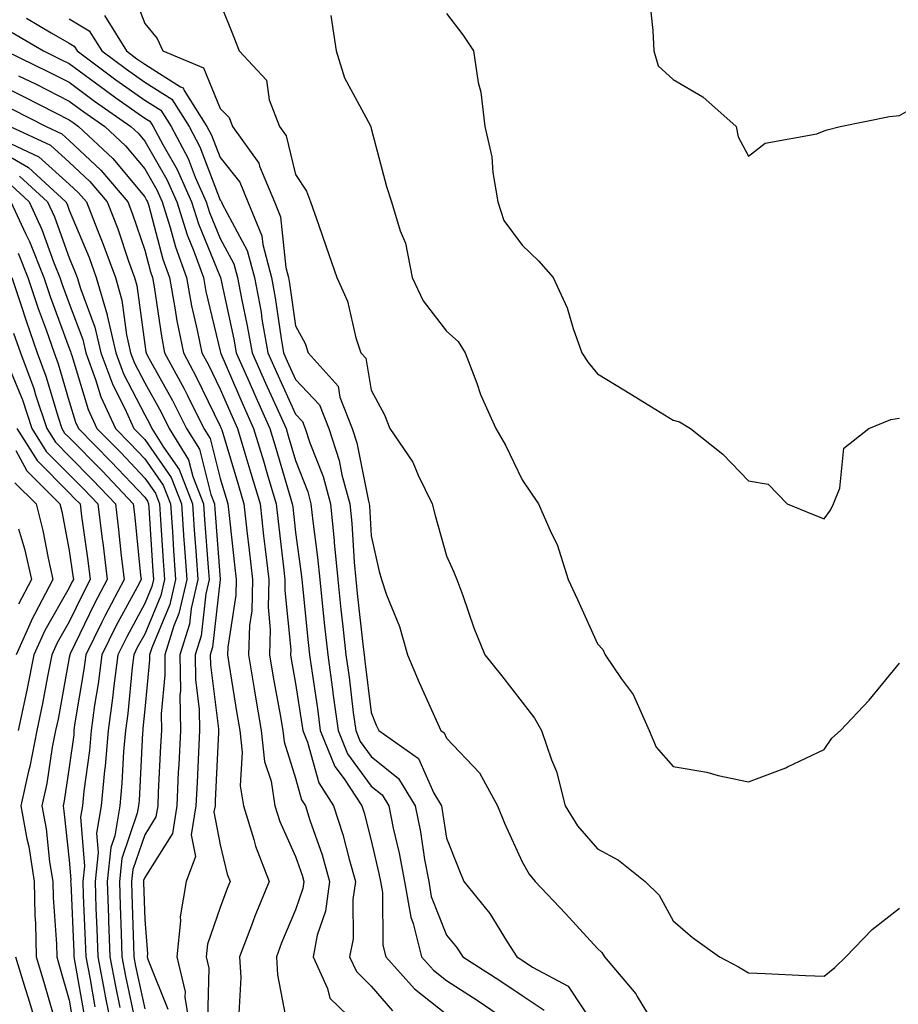
# Model space of a CAD drawing. Units: inches. Extents: x 1029203 to 1031843, y 7234538 to 7237178.
# Drawn here: x 1029831 to 1029948, y 7234966 to 7235096 of the extents above; entities that cross this region are included whole.
import ezdxf

# ---------------------------------------------------------------- set-up
doc = ezdxf.new("R2010")
doc.units = ezdxf.units.IN
doc.header["$MEASUREMENT"] = 0
doc.layers.add('Contour_10297234', color=7, linetype='Continuous', true_color=0x507de9)

msp = doc.modelspace()

# ---------------------------------------------------------------- linework, layer by layer
at = {"layer": 'Contour_10297234'}
for points in [[(1029846.29, 7235100.17, 3037), (1029848.05, 7235095.58, 3037), (1029849.71, 7235093.57, 3037), (1029850.43, 7235091.92, 3037), (1029855.82, 7235089.69, 3037), (1029858.05, 7235084.32, 3037), (1029859.24, 7235083.1, 3037), (1029859.69, 7235081.92, 3037), (1029863.19, 7235077.07, 3037), (1029863.28, 7235076.68, 3037), (1029865.24, 7235071.92, 3037), (1029866.06, 7235069.93, 3037), (1029866.76, 7235063.22, 3037), (1029867.09, 7235061.92, 3037), (1029867.25, 7235061.12, 3037), (1029868.05, 7235055.5, 3037), (1029869.3, 7235053.16, 3037), (1029869.71, 7235051.92, 3037), (1029873.66, 7235047.52, 3037), (1029873.89, 7235046.08, 3037), (1029875.55, 7235041.92, 3037), (1029876.16, 7235040.03, 3037), (1029877.68, 7235032.28, 3037), (1029877.78, 7235031.92, 3037), (1029877.82, 7235031.68, 3037), (1029878.05, 7235027.67, 3037), (1029879.1, 7235022.98, 3037), (1029879.4, 7235021.92, 3037), (1029880.1, 7235019.87, 3037), (1029881.82, 7235015.68, 3037), (1029882.87, 7235011.92, 3037), (1029884.4, 7235008.28, 3037), (1029886.68, 7235003.29, 3037), (1029887.29, 7235001.92, 3037), (1029887.74, 7235001.61, 3037), (1029888.05, 7235000.89, 3037), (1029892.41, 7234996.28, 3037), (1029894.79, 7234991.92, 3037), (1029895.73, 7234989.61, 3037), (1029898.05, 7234984.51, 3037), (1029898.99, 7234982.86, 3037), (1029899.79, 7234981.92, 3037), (1029903.81, 7234977.67, 3037), (1029908.05, 7234973.01, 3037), (1029908.6, 7234972.48, 3037), (1029908.95, 7234971.92, 3037), (1029913.13, 7234967, 3037), (1029913.3, 7234966.68, 3037), (1029916.16, 7234961.92, 3037)], [(1029914.94, 7235098.8, 3041), (1029915.35, 7235094.63, 3041), (1029915.51, 7235091.92, 3041), (1029916.08, 7235089.95, 3041), (1029918.05, 7235088.15, 3041), (1029921.98, 7235085.85, 3041), (1029926.43, 7235081.92, 3041), (1029926.68, 7235080.55, 3041), (1029928.05, 7235077.99, 3041), (1029930.24, 7235079.72, 3041), (1029937.09, 7235080.95, 3041), (1029938.05, 7235081.33, 3041), (1029938.48, 7235081.49, 3041), (1029940.2, 7235081.92, 3041), (1029946.74, 7235083.22, 3041), (1029948.05, 7235083.37, 3041), (1029951.45, 7235085.31, 3041), (1029953.46, 7235086.5, 3041), (1029958.05, 7235088.97, 3041), (1029959.92, 7235090.05, 3041), (1029962.95, 7235091.92, 3041), (1029966.04, 7235093.94, 3041), (1029968.05, 7235095.28, 3041), (1029970.57, 7235099.39, 3041)], [(1029858.05, 7235098.27, 3038), (1029859.85, 7235093.73, 3038), (1029860.57, 7235091.92, 3038), (1029864.2, 7235088.07, 3038), (1029864.55, 7235085.43, 3038), (1029865.9, 7235081.92, 3038), (1029866.8, 7235080.67, 3038), (1029868.05, 7235075.57, 3038), (1029869.5, 7235073.36, 3038), (1029870, 7235071.92, 3038), (1029871.06, 7235068.91, 3038), (1029872.11, 7235065.98, 3038), (1029873.5, 7235061.92, 3038), (1029874.91, 7235058.79, 3038), (1029876.04, 7235053.93, 3038), (1029876.7, 7235051.92, 3038), (1029877.35, 7235051.21, 3038), (1029878.05, 7235046.97, 3038), (1029879.83, 7235043.7, 3038), (1029880.51, 7235041.92, 3038), (1029883.56, 7235037.44, 3038), (1029884.26, 7235035.71, 3038), (1029886.12, 7235031.92, 3038), (1029886.51, 7235030.37, 3038), (1029888.05, 7235025.05, 3038), (1029889.01, 7235022.89, 3038), (1029889.4, 7235021.92, 3038), (1029890.2, 7235019.78, 3038), (1029891.64, 7235015.52, 3038), (1029893.09, 7235011.92, 3038), (1029895.32, 7235009.2, 3038), (1029898.05, 7235005.67, 3038), (1029899.67, 7235003.54, 3038), (1029900.61, 7235001.92, 3038), (1029901.94, 7234998.03, 3038), (1029902.62, 7234996.49, 3038), (1029903.75, 7234991.92, 3038), (1029905.41, 7234989.28, 3038), (1029908.05, 7234986.24, 3038), (1029910.84, 7234984.71, 3038), (1029914.34, 7234981.92, 3038), (1029916.21, 7234980.07, 3038), (1029918.05, 7234976.69, 3038), (1029920.61, 7234974.48, 3038), (1029924.22, 7234971.92, 3038), (1029926.7, 7234970.58, 3038), (1029928.05, 7234969.82, 3038), (1029930.24, 7234969.72, 3038), (1029935.59, 7234969.45, 3038), (1029938.05, 7234969.34, 3038), (1029939.46, 7234970.51, 3038), (1029940.96, 7234971.92, 3038), (1029944.42, 7234975.55, 3038), (1029948.05, 7234978.38, 3038)], [(1029842.72, 7235096.6, 3036), (1029845.65, 7235091.92, 3036), (1029847.01, 7235090.89, 3036), (1029848.05, 7235090.16, 3036), (1029852.8, 7235087.17, 3036), (1029853.15, 7235087.03, 3036), (1029853.3, 7235086.67, 3036), (1029856.29, 7235081.92, 3036), (1029856.92, 7235080.78, 3036), (1029858.05, 7235077.79, 3036), (1029860.65, 7235074.53, 3036), (1029861.72, 7235071.92, 3036), (1029863.58, 7235067.44, 3036), (1029863.69, 7235066.29, 3036), (1029864.85, 7235061.92, 3036), (1029865.35, 7235059.21, 3036), (1029866.12, 7235053.85, 3036), (1029866.45, 7235051.92, 3036), (1029866.94, 7235050.82, 3036), (1029868.05, 7235048.4, 3036), (1029871.19, 7235045.05, 3036), (1029872.44, 7235041.92, 3036), (1029873.81, 7235037.68, 3036), (1029874.18, 7235035.79, 3036), (1029875.22, 7235031.92, 3036), (1029875.47, 7235029.35, 3036), (1029875.78, 7235024.18, 3036), (1029876, 7235021.92, 3036), (1029876.19, 7235020.06, 3036), (1029877.01, 7235012.96, 3036), (1029877.11, 7235011.92, 3036), (1029877.23, 7235011.1, 3036), (1029878.05, 7235004.3, 3036), (1029878.73, 7235002.61, 3036), (1029879.05, 7235001.92, 3036), (1029884.34, 7234998.2, 3036), (1029886.35, 7234993.62, 3036), (1029887.37, 7234991.92, 3036), (1029887.48, 7234991.35, 3036), (1029888.05, 7234987.64, 3036), (1029889.65, 7234983.52, 3036), (1029890.35, 7234981.92, 3036), (1029893.79, 7234977.65, 3036), (1029896.06, 7234973.92, 3036), (1029897.35, 7234971.92, 3036), (1029897.78, 7234971.65, 3036), (1029898.05, 7234971.46, 3036), (1029899.42, 7234970.54, 3036), (1029904.16, 7234968.02, 3036), (1029908.05, 7234962.14, 3036)], [(1029872.72, 7235096.6, 3039), (1029873.42, 7235091.92, 3039), (1029874.5, 7235088.37, 3039), (1029877.91, 7235082.07, 3039), (1029877.99, 7235081.87, 3039), (1029878.05, 7235081.63, 3039), (1029880.1, 7235073.97, 3039), (1029880.75, 7235071.92, 3039), (1029881.88, 7235068.09, 3039), (1029882.58, 7235066.45, 3039), (1029883.5, 7235061.92, 3039), (1029884.96, 7235058.82, 3039), (1029888.05, 7235054.81, 3039), (1029889.57, 7235053.44, 3039), (1029890.51, 7235051.92, 3039), (1029892.03, 7235047.93, 3039), (1029892.54, 7235046.41, 3039), (1029894.59, 7235041.92, 3039), (1029895.84, 7235039.72, 3039), (1029898.05, 7235035.11, 3039), (1029899.32, 7235033.19, 3039), (1029900.24, 7235031.92, 3039), (1029901.88, 7235028.08, 3039), (1029902.68, 7235026.55, 3039), (1029904.16, 7235021.92, 3039), (1029905.41, 7235019.27, 3039), (1029908.05, 7235013.37, 3039), (1029908.75, 7235012.62, 3039), (1029909.05, 7235011.92, 3039), (1029911.19, 7235008.78, 3039), (1029912.78, 7235006.66, 3039), (1029914.87, 7235001.92, 3039), (1029915.82, 7234999.69, 3039), (1029918.05, 7234997.14, 3039), (1029922.54, 7234996.4, 3039), (1029924.01, 7234995.96, 3039), (1029928.05, 7234995.11, 3039), (1029933.01, 7234996.96, 3039), (1029933.21, 7234997.07, 3039), (1029938.05, 7234999.4, 3039), (1029939.07, 7235000.9, 3039), (1029940.22, 7235001.92, 3039), (1029944.03, 7235005.94, 3039), (1029948.05, 7235010.81, 3039)], [(1029888.05, 7235096.9, 3040), (1029890.18, 7235094.05, 3040), (1029891.6, 7235091.92, 3040), (1029892.23, 7235087.73, 3040), (1029892.58, 7235086.46, 3040), (1029893.11, 7235081.92, 3040), (1029894.05, 7235077.91, 3040), (1029894.16, 7235075.81, 3040), (1029894.85, 7235071.92, 3040), (1029895.61, 7235069.47, 3040), (1029898.05, 7235066.2, 3040), (1029900.22, 7235064.1, 3040), (1029902.15, 7235061.92, 3040), (1029904.03, 7235057.9, 3040), (1029904.81, 7235055.17, 3040), (1029905.98, 7235051.92, 3040), (1029906.8, 7235050.67, 3040), (1029908.05, 7235049.13, 3040), (1029912.56, 7235046.42, 3040), (1029915.18, 7235044.79, 3040), (1029918.05, 7235043.02, 3040), (1029918.91, 7235042.77, 3040), (1029920.35, 7235041.92, 3040), (1029924.65, 7235038.52, 3040), (1029928.05, 7235034.99, 3040), (1029930.65, 7235034.52, 3040), (1029933.15, 7235031.92, 3040), (1029936.62, 7235030.5, 3040), (1029938.05, 7235029.96, 3040), (1029938.89, 7235031.09, 3040), (1029939.3, 7235031.92, 3040), (1029940.14, 7235034.02, 3040), (1029940.67, 7235039.29, 3040), (1029943.97, 7235041.92, 3040), (1029946.9, 7235043.08, 3040), (1029948.05, 7235043.28, 3040)], [(1029832.39, 7235096.26, 3034), (1029835.65, 7235094.32, 3034), (1029838.05, 7235092.96, 3034), (1029838.69, 7235092.57, 3034), (1029839.1, 7235091.92, 3034), (1029844.24, 7235088.11, 3034), (1029848.05, 7235085.42, 3034), (1029850.2, 7235084.06, 3034), (1029851.55, 7235081.92, 3034), (1029853.81, 7235077.68, 3034), (1029854.75, 7235075.22, 3034), (1029856.19, 7235071.92, 3034), (1029856.64, 7235070.5, 3034), (1029858.05, 7235067.07, 3034), (1029859.85, 7235063.73, 3034), (1029860.34, 7235061.92, 3034), (1029860.86, 7235059.11, 3034), (1029861.64, 7235055.51, 3034), (1029862.27, 7235051.92, 3034), (1029864.05, 7235047.92, 3034), (1029865.75, 7235044.23, 3034), (1029866.78, 7235041.92, 3034), (1029867.07, 7235040.94, 3034), (1029868.05, 7235037.65, 3034), (1029869.65, 7235033.52, 3034), (1029870.08, 7235031.92, 3034), (1029870.32, 7235029.65, 3034), (1029870.96, 7235024.84, 3034), (1029871.23, 7235021.92, 3034), (1029871.62, 7235018.35, 3034), (1029871.88, 7235015.75, 3034), (1029872.29, 7235011.92, 3034), (1029872.97, 7235007, 3034), (1029872.99, 7235006.86, 3034), (1029873.66, 7235001.92, 3034), (1029874.92, 7234998.8, 3034), (1029878.05, 7234994.55, 3034), (1029879.51, 7234993.38, 3034), (1029880.39, 7234991.92, 3034), (1029880.98, 7234988.98, 3034), (1029881.78, 7234985.66, 3034), (1029882.48, 7234981.92, 3034), (1029883.3, 7234977.16, 3034), (1029883.62, 7234976.35, 3034), (1029884.73, 7234971.92, 3034), (1029886.29, 7234970.16, 3034), (1029888.05, 7234968.8, 3034), (1029892.23, 7234966.1, 3034), (1029897.41, 7234962.55, 3034)], [(1029838.05, 7235096.19, 3035), (1029840.71, 7235094.59, 3035), (1029842.37, 7235091.92, 3035), (1029845.63, 7235089.5, 3035), (1029848.05, 7235087.79, 3035), (1029851.64, 7235085.52, 3035), (1029853.93, 7235081.92, 3035), (1029855.35, 7235079.23, 3035), (1029858.05, 7235072.17, 3035), (1029858.17, 7235072.04, 3035), (1029858.21, 7235071.92, 3035), (1029858.32, 7235071.65, 3035), (1029861.64, 7235065.5, 3035), (1029862.58, 7235061.92, 3035), (1029863.46, 7235057.32, 3035), (1029863.58, 7235056.38, 3035), (1029864.36, 7235051.92, 3035), (1029865.49, 7235049.36, 3035), (1029868.05, 7235043.81, 3035), (1029868.97, 7235042.84, 3035), (1029869.32, 7235041.92, 3035), (1029869.94, 7235040.03, 3035), (1029871.68, 7235035.55, 3035), (1029872.66, 7235031.92, 3035), (1029873.15, 7235027.02, 3035), (1029873.17, 7235026.81, 3035), (1029873.62, 7235021.92, 3035), (1029874.05, 7235017.92, 3035), (1029874.3, 7235015.67, 3035), (1029874.71, 7235011.92, 3035), (1029875.12, 7235008.98, 3035), (1029875.67, 7235004.29, 3035), (1029876, 7235001.92, 3035), (1029876.59, 7235000.46, 3035), (1029878.05, 7234998.47, 3035), (1029881.68, 7234995.56, 3035), (1029883.87, 7234991.92, 3035), (1029884.59, 7234988.46, 3035), (1029885.14, 7234984.83, 3035), (1029885.69, 7234981.92, 3035), (1029886.02, 7234979.9, 3035), (1029888.05, 7234974.8, 3035), (1029889.36, 7234973.22, 3035), (1029890.2, 7234971.92, 3035), (1029894.98, 7234968.86, 3035), (1029898.05, 7234966.79, 3035), (1029900.98, 7234964.85, 3035)], [(1029830.51, 7235094.37, 3033), (1029834.63, 7235091.92, 3033), (1029836.94, 7235090.81, 3033), (1029838.05, 7235090.25, 3033), (1029842.84, 7235086.71, 3033), (1029844.24, 7235085.73, 3033), (1029848.05, 7235083.03, 3033), (1029848.73, 7235082.6, 3033), (1029849.16, 7235081.92, 3033), (1029850.45, 7235079.52, 3033), (1029852.37, 7235076.23, 3033), (1029854.24, 7235071.92, 3033), (1029855.16, 7235069.03, 3033), (1029858.05, 7235061.98, 3033), (1029858.07, 7235061.94, 3033), (1029858.07, 7235061.92, 3033), (1029858.09, 7235061.89, 3033), (1029859.87, 7235053.74, 3033), (1029860.18, 7235051.92, 3033), (1029861.88, 7235048.1, 3033), (1029862.58, 7235046.45, 3033), (1029864.63, 7235041.92, 3033), (1029865.43, 7235039.29, 3033), (1029867.42, 7235032.55, 3033), (1029867.6, 7235031.92, 3033), (1029867.66, 7235031.52, 3033), (1029868.05, 7235028.12, 3033), (1029868.79, 7235022.66, 3033), (1029868.85, 7235021.92, 3033), (1029868.95, 7235021.01, 3033), (1029869.71, 7235013.57, 3033), (1029869.89, 7235011.92, 3033), (1029870.18, 7235009.8, 3033), (1029870.94, 7235004.8, 3033), (1029871.31, 7235001.92, 3033), (1029873.26, 7234997.14, 3033), (1029874.48, 7234995.48, 3033), (1029876.82, 7234991.92, 3033), (1029877.11, 7234990.98, 3033), (1029878.05, 7234987.31, 3033), (1029879.09, 7234982.96, 3033), (1029879.3, 7234981.92, 3033), (1029879.55, 7234980.43, 3033), (1029879.61, 7234973.48, 3033), (1029880, 7234971.92, 3033), (1029883.79, 7234967.66, 3033), (1029888.05, 7234964.34, 3033)], [(1029829.59, 7235091.92, 3032), (1029835.3, 7235089.17, 3032), (1029838.05, 7235087.77, 3032), (1029841.41, 7235085.28, 3032), (1029846.21, 7235081.92, 3032), (1029847.17, 7235081.03, 3032), (1029848.05, 7235079.97, 3032), (1029851, 7235074.88, 3032), (1029852.31, 7235071.92, 3032), (1029853.67, 7235067.55, 3032), (1029854.55, 7235065.42, 3032), (1029855.82, 7235061.92, 3032), (1029856.17, 7235060.04, 3032), (1029858.05, 7235052.14, 3032), (1029858.09, 7235051.96, 3032), (1029858.09, 7235051.92, 3032), (1029858.13, 7235051.83, 3032), (1029861.1, 7235044.98, 3032), (1029862.48, 7235041.92, 3032), (1029863.77, 7235037.64, 3032), (1029864.38, 7235035.59, 3032), (1029865.47, 7235031.92, 3032), (1029865.73, 7235029.61, 3032), (1029866.45, 7235023.52, 3032), (1029866.62, 7235021.92, 3032), (1029866.6, 7235020.46, 3032), (1029867.41, 7235012.57, 3032), (1029867.37, 7235011.92, 3032), (1029867.46, 7235011.34, 3032), (1029868.05, 7235008.14, 3032), (1029868.87, 7235002.74, 3032), (1029868.99, 7235001.92, 3032), (1029869.63, 7235000.35, 3032), (1029871.1, 7234994.96, 3032), (1029873.07, 7234991.92, 3032), (1029874.28, 7234988.14, 3032), (1029875.12, 7234984.86, 3032), (1029875.96, 7234981.92, 3032), (1029875.63, 7234979.5, 3032), (1029875.67, 7234974.29, 3032), (1029875.2, 7234971.92, 3032), (1029876.1, 7234969.96, 3032), (1029878.05, 7234968.04, 3032), (1029880.9, 7234964.76, 3032)], [(1029831.33, 7235088.63, 3031), (1029833.66, 7235087.52, 3031), (1029838.05, 7235085.29, 3031), (1029839.98, 7235083.85, 3031), (1029842.76, 7235081.92, 3031), (1029845.49, 7235079.36, 3031), (1029848.05, 7235076.29, 3031), (1029849.65, 7235073.52, 3031), (1029850.35, 7235071.92, 3031), (1029851.41, 7235068.55, 3031), (1029852.11, 7235065.97, 3031), (1029853.58, 7235061.92, 3031), (1029854.26, 7235058.14, 3031), (1029855.02, 7235054.94, 3031), (1029855.63, 7235051.92, 3031), (1029856.49, 7235050.36, 3031), (1029858.05, 7235047.13, 3031), (1029859.63, 7235043.49, 3031), (1029860.34, 7235041.92, 3031), (1029861.31, 7235038.65, 3031), (1029862.13, 7235035.99, 3031), (1029863.34, 7235031.92, 3031), (1029863.81, 7235027.69, 3031), (1029864.03, 7235025.94, 3031), (1029864.48, 7235021.92, 3031), (1029864.4, 7235018.26, 3031), (1029864.69, 7235015.27, 3031), (1029864.59, 7235011.92, 3031), (1029865.08, 7235008.96, 3031), (1029865.98, 7235003.99, 3031), (1029866.33, 7235001.92, 3031), (1029866.51, 7235000.38, 3031), (1029868.05, 7234995.57, 3031), (1029868.83, 7234992.7, 3031), (1029869.34, 7234991.92, 3031), (1029869.94, 7234990.04, 3031), (1029871.55, 7234985.42, 3031), (1029872.54, 7234981.92, 3031), (1029872, 7234977.97, 3031), (1029870.92, 7234974.8, 3031), (1029870.35, 7234971.92, 3031), (1029872.27, 7234967.71, 3031), (1029872.56, 7234966.43, 3031), (1029877.27, 7234961.92, 3031)], [(1029828.05, 7235087.84, 3030), (1029832.01, 7235085.89, 3030), (1029836.25, 7235083.72, 3030), (1029838.05, 7235082.81, 3030), (1029838.56, 7235082.43, 3030), (1029839.28, 7235081.92, 3030), (1029843.81, 7235077.69, 3030), (1029848.05, 7235072.6, 3030), (1029848.3, 7235072.17, 3030), (1029848.4, 7235071.92, 3030), (1029848.58, 7235071.39, 3030), (1029850.45, 7235064.32, 3030), (1029851.33, 7235061.92, 3030), (1029852.05, 7235057.91, 3030), (1029852.31, 7235056.18, 3030), (1029853.17, 7235051.92, 3030), (1029854.89, 7235048.76, 3030), (1029858.05, 7235042.23, 3030), (1029858.15, 7235042.02, 3030), (1029858.19, 7235041.92, 3030), (1029858.25, 7235041.72, 3030), (1029860.47, 7235034.35, 3030), (1029861.19, 7235031.92, 3030), (1029861.6, 7235028.37, 3030), (1029861.9, 7235025.77, 3030), (1029862.33, 7235021.92, 3030), (1029862.23, 7235017.74, 3030), (1029861.92, 7235015.8, 3030), (1029861.8, 7235011.92, 3030), (1029862.56, 7235007.41, 3030), (1029862.7, 7235006.57, 3030), (1029863.5, 7235001.92, 3030), (1029863.93, 7234997.81, 3030), (1029864.79, 7234995.19, 3030), (1029865.3, 7234991.92, 3030), (1029865.96, 7234989.83, 3030), (1029868.05, 7234985.19, 3030), (1029868.89, 7234982.76, 3030), (1029869.14, 7234981.92, 3030), (1029869.01, 7234980.96, 3030), (1029868.05, 7234978.13, 3030), (1029866.19, 7234973.77, 3030), (1029865.49, 7234971.92, 3030), (1029865.65, 7234969.52, 3030), (1029866.86, 7234963.11, 3030)], [(1029830.41, 7235084.27, 3029), (1029835, 7235081.92, 3029), (1029837.07, 7235080.94, 3029), (1029838.05, 7235080.06, 3029), (1029842.25, 7235076.12, 3029), (1029845.8, 7235071.92, 3029), (1029846.45, 7235070.31, 3029), (1029848.05, 7235065.52, 3029), (1029848.81, 7235062.68, 3029), (1029849.09, 7235061.92, 3029), (1029849.32, 7235060.66, 3029), (1029850.26, 7235054.12, 3029), (1029850.69, 7235051.92, 3029), (1029853.28, 7235047.15, 3029), (1029853.71, 7235046.26, 3029), (1029855.9, 7235041.92, 3029), (1029856.72, 7235040.59, 3029), (1029858.05, 7235035.3, 3029), (1029858.83, 7235032.7, 3029), (1029859.07, 7235031.92, 3029), (1029859.2, 7235030.77, 3029), (1029859.96, 7235023.83, 3029), (1029860.18, 7235021.92, 3029), (1029860.14, 7235019.84, 3029), (1029859.05, 7235012.92, 3029), (1029859.01, 7235011.92, 3029), (1029859.2, 7235010.76, 3029), (1029860.26, 7235004.14, 3029), (1029860.65, 7235001.92, 3029), (1029860.96, 7234999.01, 3029), (1029860.69, 7234994.56, 3029), (1029861.12, 7234991.92, 3029), (1029862.5, 7234987.46, 3029), (1029862.72, 7234986.59, 3029), (1029864.53, 7234981.92, 3029), (1029862.66, 7234977.31, 3029), (1029862.21, 7234976.08, 3029), (1029860.61, 7234971.92, 3029), (1029860.78, 7234969.19, 3029), (1029860.53, 7234964.4, 3029)], [(1029830.24, 7235081.92, 3028), (1029835.55, 7235079.42, 3028), (1029838.05, 7235077.18, 3028), (1029840.76, 7235074.63, 3028), (1029843.07, 7235071.92, 3028), (1029844.48, 7235068.34, 3028), (1029845.9, 7235064.06, 3028), (1029846.68, 7235061.92, 3028), (1029847, 7235060.87, 3028), (1029848.05, 7235053.05, 3028), (1029848.19, 7235052.07, 3028), (1029848.23, 7235051.92, 3028), (1029848.42, 7235051.55, 3028), (1029851.74, 7235045.61, 3028), (1029853.6, 7235041.92, 3028), (1029855.3, 7235039.17, 3028), (1029856.8, 7235033.16, 3028), (1029857.29, 7235031.92, 3028), (1029857.35, 7235031.21, 3028), (1029858.03, 7235021.93, 3028), (1029858.05, 7235021.92, 3028), (1029858.03, 7235021.91, 3028), (1029857.05, 7235012.92, 3028), (1029856.74, 7235011.92, 3028), (1029856.76, 7235010.62, 3028), (1029857.82, 7235002.14, 3028), (1029857.84, 7235001.92, 3028), (1029857.82, 7235001.69, 3028), (1029857.39, 7234992.57, 3028), (1029857.37, 7234991.92, 3028), (1029857.23, 7234991.11, 3028), (1029858.05, 7234986.74, 3028), (1029858.99, 7234982.86, 3028), (1029859.36, 7234981.92, 3028), (1029858.99, 7234980.99, 3028), (1029858.05, 7234978.44, 3028), (1029856.37, 7234973.59, 3028), (1029856.19, 7234971.92, 3028), (1029856.55, 7234970.43, 3028), (1029856.35, 7234963.62, 3028)], [(1029830.34, 7235079.63, 3027), (1029834.03, 7235077.9, 3027), (1029838.05, 7235074.29, 3027), (1029839.28, 7235073.14, 3027), (1029840.32, 7235071.92, 3027), (1029841.78, 7235068.19, 3027), (1029842.52, 7235066.4, 3027), (1029844.16, 7235061.92, 3027), (1029845.04, 7235058.9, 3027), (1029845.65, 7235054.31, 3027), (1029846.19, 7235051.92, 3027), (1029846.7, 7235050.57, 3027), (1029848.05, 7235047.96, 3027), (1029850.22, 7235044.09, 3027), (1029851.31, 7235041.92, 3027), (1029853.87, 7235037.74, 3027), (1029854.42, 7235035.54, 3027), (1029855.82, 7235031.92, 3027), (1029855.98, 7235029.85, 3027), (1029856.45, 7235023.51, 3027), (1029856.57, 7235021.92, 3027), (1029856.14, 7235020, 3027), (1029855.51, 7235014.45, 3027), (1029854.73, 7235011.92, 3027), (1029854.77, 7235008.64, 3027), (1029855.26, 7235004.7, 3027), (1029855.3, 7235001.92, 3027), (1029855.16, 7234999.04, 3027), (1029854.98, 7234995, 3027), (1029854.83, 7234991.92, 3027), (1029854.22, 7234988.1, 3027), (1029854.77, 7234985.2, 3027), (1029853.54, 7234981.92, 3027), (1029852.76, 7234977.21, 3027), (1029852.8, 7234976.68, 3027), (1029852.29, 7234971.92, 3027), (1029853.4, 7234967.27, 3027), (1029853.38, 7234966.59, 3027), (1029854.1, 7234961.92, 3027)], [(1029828.05, 7235079.11, 3026), (1029832.64, 7235076.5, 3026), (1029837.62, 7235071.92, 3026), (1029837.76, 7235071.63, 3026), (1029838.05, 7235070.81, 3026), (1029840.67, 7235064.55, 3026), (1029841.62, 7235061.92, 3026), (1029843.07, 7235056.95, 3026), (1029843.09, 7235056.89, 3026), (1029844.22, 7235051.92, 3026), (1029845.26, 7235049.13, 3026), (1029848.05, 7235043.7, 3026), (1029848.69, 7235042.55, 3026), (1029849.01, 7235041.92, 3026), (1029850.53, 7235039.44, 3026), (1029852.6, 7235036.47, 3026), (1029854.38, 7235031.92, 3026), (1029854.61, 7235028.48, 3026), (1029854.87, 7235025.09, 3026), (1029855.1, 7235021.92, 3026), (1029854.22, 7235018.08, 3026), (1029853.99, 7235015.98, 3026), (1029852.72, 7235011.92, 3026), (1029852.78, 7235007.2, 3026), (1029852.72, 7235006.58, 3026), (1029852.78, 7235001.92, 3026), (1029852.56, 7234997.41, 3026), (1029852.5, 7234996.38, 3026), (1029852.29, 7234991.92, 3026), (1029851.72, 7234988.25, 3026), (1029848.05, 7234982.42, 3026), (1029847.91, 7234982.05, 3026), (1029847.91, 7234981.92, 3026), (1029847.91, 7234981.78, 3026), (1029848.05, 7234976.85, 3026), (1029848.42, 7234972.3, 3026), (1029848.38, 7234971.92, 3026), (1029848.5, 7234971.48, 3026), (1029851.12, 7234964.99, 3026)], [(1029831.47, 7235075.34, 3025), (1029835.18, 7235071.92, 3025), (1029836.1, 7235069.96, 3025), (1029838.05, 7235064.52, 3025), (1029838.81, 7235062.69, 3025), (1029839.1, 7235061.92, 3025), (1029839.53, 7235060.45, 3025), (1029841.45, 7235055.33, 3025), (1029842.23, 7235051.92, 3025), (1029843.81, 7235047.68, 3025), (1029845.41, 7235044.55, 3025), (1029846.62, 7235041.92, 3025), (1029847.33, 7235041.2, 3025), (1029848.05, 7235040.44, 3025), (1029851.57, 7235035.43, 3025), (1029852.91, 7235031.92, 3025), (1029853.25, 7235027.13, 3025), (1029853.28, 7235026.69, 3025), (1029853.62, 7235021.92, 3025), (1029852.58, 7235017.39, 3025), (1029851.92, 7235015.78, 3025), (1029850.71, 7235011.92, 3025), (1029850.73, 7235009.23, 3025), (1029850.22, 7235004.1, 3025), (1029850.26, 7235001.92, 3025), (1029850.16, 7234999.81, 3025), (1029849.85, 7234993.72, 3025), (1029849.77, 7234991.92, 3025), (1029849.53, 7234990.45, 3025), (1029848.05, 7234988.09, 3025), (1029846.47, 7234983.5, 3025), (1029846.29, 7234981.92, 3025), (1029846.35, 7234980.23, 3025), (1029846.55, 7234973.42, 3025), (1029846.6, 7234971.92, 3025), (1029846.84, 7234970.7, 3025), (1029848.05, 7234965.02, 3025)], [(1029830.3, 7235074.17, 3024), (1029832.74, 7235071.92, 3024), (1029834.42, 7235068.29, 3024), (1029835.98, 7235064, 3024), (1029836.8, 7235061.92, 3024), (1029837.11, 7235060.99, 3024), (1029838.05, 7235058.46, 3024), (1029839.85, 7235053.71, 3024), (1029840.26, 7235051.92, 3024), (1029841.55, 7235048.42, 3024), (1029842.25, 7235046.12, 3024), (1029844.16, 7235041.92, 3024), (1029846.1, 7235039.97, 3024), (1029848.05, 7235037.9, 3024), (1029850.51, 7235034.38, 3024), (1029851.47, 7235031.92, 3024), (1029851.72, 7235028.25, 3024), (1029851.88, 7235025.75, 3024), (1029852.15, 7235021.92, 3024), (1029851.39, 7235018.58, 3024), (1029848.99, 7235012.85, 3024), (1029848.69, 7235011.92, 3024), (1029848.69, 7235011.28, 3024), (1029848.05, 7235004.72, 3024), (1029847.8, 7235002.16, 3024), (1029847.78, 7235001.92, 3024), (1029847.74, 7235001.61, 3024), (1029847.31, 7234992.65, 3024), (1029847.25, 7234991.92, 3024), (1029847.07, 7234990.95, 3024), (1029845.02, 7234984.96, 3024), (1029844.69, 7234981.92, 3024), (1029844.81, 7234978.67, 3024), (1029844.91, 7234975.06, 3024), (1029845.02, 7234971.92, 3024), (1029845.49, 7234969.37, 3024), (1029846.84, 7234963.14, 3024)], [(1029830.3, 7235071.92, 3023), (1029832.25, 7235067.72, 3023), (1029832.78, 7235066.66, 3023), (1029834.69, 7235061.92, 3023), (1029835.53, 7235059.4, 3023), (1029838.05, 7235052.56, 3023), (1029838.23, 7235052.1, 3023), (1029838.26, 7235051.92, 3023), (1029838.4, 7235051.58, 3023), (1029840.57, 7235044.44, 3023), (1029841.72, 7235041.92, 3023), (1029844.87, 7235038.73, 3023), (1029848.05, 7235035.35, 3023), (1029849.46, 7235033.33, 3023), (1029850, 7235031.92, 3023), (1029850.16, 7235029.82, 3023), (1029850.51, 7235024.37, 3023), (1029850.69, 7235021.92, 3023), (1029850.18, 7235019.78, 3023), (1029848.05, 7235014.68, 3023), (1029847.07, 7235012.89, 3023), (1029846.6, 7235011.92, 3023), (1029846.39, 7235010.26, 3023), (1029845.8, 7235004.17, 3023), (1029845.49, 7235001.92, 3023), (1029845.26, 7234999.12, 3023), (1029845.04, 7234994.92, 3023), (1029844.77, 7234991.92, 3023), (1029844.1, 7234987.96, 3023), (1029843.56, 7234986.41, 3023), (1029843.07, 7234981.92, 3023), (1029843.25, 7234977.12, 3023), (1029843.26, 7234976.71, 3023), (1029843.42, 7234971.92, 3023), (1029844.16, 7234968.03, 3023), (1029844.77, 7234965.2, 3023)], [(1029831.27, 7235065.14, 3022), (1029832.56, 7235061.92, 3022), (1029833.93, 7235057.81, 3022), (1029834.98, 7235055, 3022), (1029836.06, 7235051.92, 3022), (1029836.6, 7235050.47, 3022), (1029838.05, 7235045.49, 3022), (1029838.89, 7235042.76, 3022), (1029839.26, 7235041.92, 3022), (1029843.62, 7235037.5, 3022), (1029848.05, 7235032.8, 3022), (1029848.4, 7235032.28, 3022), (1029848.56, 7235031.92, 3022), (1029848.6, 7235031.38, 3022), (1029849.12, 7235023, 3022), (1029849.2, 7235021.92, 3022), (1029848.99, 7235020.98, 3022), (1029848.05, 7235018.74, 3022), (1029845.67, 7235014.3, 3022), (1029844.48, 7235011.92, 3022), (1029843.97, 7235007.83, 3022), (1029843.79, 7235006.17, 3022), (1029843.23, 7235001.92, 3022), (1029842.82, 7234997.16, 3022), (1029842.74, 7234996.6, 3022), (1029842.29, 7234991.92, 3022), (1029841.66, 7234988.3, 3022), (1029841.88, 7234985.75, 3022), (1029841.47, 7234981.92, 3022), (1029841.59, 7234978.38, 3022), (1029841.72, 7234975.58, 3022), (1029841.84, 7234971.92, 3022), (1029842.74, 7234967.24, 3022), (1029842.82, 7234966.7, 3022), (1029843.77, 7234961.92, 3022)], [(1029830.45, 7235061.92, 3021), (1029831.64, 7235058.33, 3021), (1029832.33, 7235056.19, 3021), (1029833.81, 7235051.92, 3021), (1029834.96, 7235048.84, 3021), (1029836.57, 7235043.41, 3021), (1029837.05, 7235041.92, 3021), (1029837.44, 7235041.3, 3021), (1029838.05, 7235040.7, 3021), (1029842.41, 7235036.28, 3021), (1029846.51, 7235031.92, 3021), (1029846.68, 7235030.55, 3021), (1029847.5, 7235022.47, 3021), (1029847.56, 7235021.92, 3021), (1029847.03, 7235020.9, 3021), (1029844.24, 7235015.73, 3021), (1029842.35, 7235011.92, 3021), (1029841.88, 7235008.1, 3021), (1029841.41, 7235005.28, 3021), (1029840.96, 7235001.92, 3021), (1029840.73, 7234999.25, 3021), (1029839.98, 7234993.85, 3021), (1029839.81, 7234991.92, 3021), (1029839.55, 7234990.43, 3021), (1029840.06, 7234983.94, 3021), (1029839.85, 7234981.92, 3021), (1029839.91, 7234980.05, 3021), (1029840.18, 7234974.05, 3021), (1029840.26, 7234971.92, 3021), (1029840.76, 7234969.2, 3021), (1029841.45, 7234965.31, 3021)], [(1029830.67, 7235054.54, 3020), (1029831.59, 7235051.92, 3020), (1029833.34, 7235047.21, 3020), (1029833.6, 7235046.38, 3020), (1029835.08, 7235041.92, 3020), (1029836.21, 7235040.09, 3020), (1029838.05, 7235038.26, 3020), (1029841.19, 7235035.06, 3020), (1029844.16, 7235031.92, 3020), (1029844.59, 7235028.47, 3020), (1029844.94, 7235025.03, 3020), (1029845.32, 7235021.92, 3020), (1029842.82, 7235017.15, 3020), (1029842.39, 7235016.26, 3020), (1029840.24, 7235011.92, 3020), (1029839.98, 7235009.99, 3020), (1029838.77, 7235002.65, 3020), (1029838.67, 7235001.92, 3020), (1029838.64, 7235001.33, 3020), (1029838.05, 7234997.06, 3020), (1029837.39, 7234992.59, 3020), (1029837.23, 7234991.92, 3020), (1029837.35, 7234991.23, 3020), (1029838.05, 7234984.71, 3020), (1029838.26, 7234982.13, 3020), (1029838.23, 7234981.92, 3020), (1029838.25, 7234981.72, 3020), (1029838.66, 7234972.53, 3020), (1029838.67, 7234971.92, 3020), (1029838.81, 7234971.15, 3020), (1029840.06, 7234963.93, 3020)], [(1029830.12, 7235049.85, 3019), (1029831.84, 7235045.71, 3019), (1029833.09, 7235041.92, 3019), (1029835, 7235038.87, 3019), (1029838.05, 7235035.83, 3019), (1029839.98, 7235033.86, 3019), (1029841.82, 7235031.92, 3019), (1029842.37, 7235027.6, 3019), (1029842.54, 7235026.41, 3019), (1029843.09, 7235021.92, 3019), (1029841.35, 7235018.62, 3019), (1029838.17, 7235012.04, 3019), (1029838.11, 7235011.92, 3019), (1029838.11, 7235011.87, 3019), (1029838.05, 7235011.56, 3019), (1029836.57, 7235003.4, 3019), (1029836.25, 7235001.92, 3019), (1029835.8, 7234999.68, 3019), (1029835.08, 7234994.88, 3019), (1029834.44, 7234991.92, 3019), (1029834.98, 7234988.86, 3019), (1029835.45, 7234984.52, 3019), (1029835.88, 7234981.92, 3019), (1029835.92, 7234979.78, 3019), (1029836.35, 7234973.61, 3019), (1029836.39, 7234971.92, 3019), (1029836.78, 7234970.65, 3019), (1029838.05, 7234966.2, 3019), (1029838.67, 7234962.55, 3019)], [(1029831.12, 7235041.92, 3018), (1029833.79, 7235037.66, 3018), (1029838.05, 7235033.39, 3018), (1029838.77, 7235032.65, 3018), (1029839.48, 7235031.92, 3018), (1029839.67, 7235030.3, 3018), (1029840.53, 7235024.41, 3018), (1029840.84, 7235021.92, 3018), (1029839.89, 7235020.09, 3018), (1029838.05, 7235016.3, 3018), (1029836.45, 7235013.52, 3018), (1029835.75, 7235011.92, 3018), (1029835.16, 7235009.04, 3018), (1029834.51, 7235005.46, 3018), (1029833.77, 7235001.92, 3018), (1029832.82, 7234997.14, 3018), (1029832.66, 7234996.52, 3018), (1029831.62, 7234991.92, 3018), (1029832.44, 7234987.54, 3018), (1029832.68, 7234986.55, 3018), (1029833.42, 7234981.92, 3018), (1029833.5, 7234977.38, 3018), (1029833.58, 7234976.39, 3018), (1029833.67, 7234971.92, 3018), (1029834.69, 7234968.57, 3018), (1029836, 7234963.96, 3018)], [(1029830.96, 7235039.01, 3017), (1029832.42, 7235036.3, 3017), (1029836.8, 7235031.92, 3017), (1029837.05, 7235030.92, 3017), (1029838.05, 7235025.74, 3017), (1029838.54, 7235022.41, 3017), (1029838.6, 7235021.92, 3017), (1029838.4, 7235021.56, 3017), (1029838.05, 7235020.82, 3017), (1029834.81, 7235015.16, 3017), (1029833.38, 7235011.92, 3017), (1029832.48, 7235007.48, 3017), (1029832.15, 7235006.02, 3017), (1029831.27, 7235001.92, 3017)], [(1029830.86, 7235034.72, 3016), (1029833.66, 7235031.92, 3016), (1029834.55, 7235028.41, 3016), (1029835.26, 7235024.71, 3016), (1029835.9, 7235021.92, 3016), (1029833.48, 7235017.35, 3016), (1029833.17, 7235016.8, 3016), (1029831.02, 7235011.92, 3016)], [(1029831.33, 7235028.63, 3015), (1029832.11, 7235025.98, 3015), (1029833.05, 7235021.92, 3015), (1029831.31, 7235018.65, 3015)], [(1029830.94, 7234971.92, 3017), (1029832.23, 7234967.74, 3017), (1029832.62, 7234966.49, 3017), (1029833.99, 7234961.92, 3017)]]:
    msp.add_polyline3d(points, dxfattribs=at)

doc.saveas('drawing.dxf')
